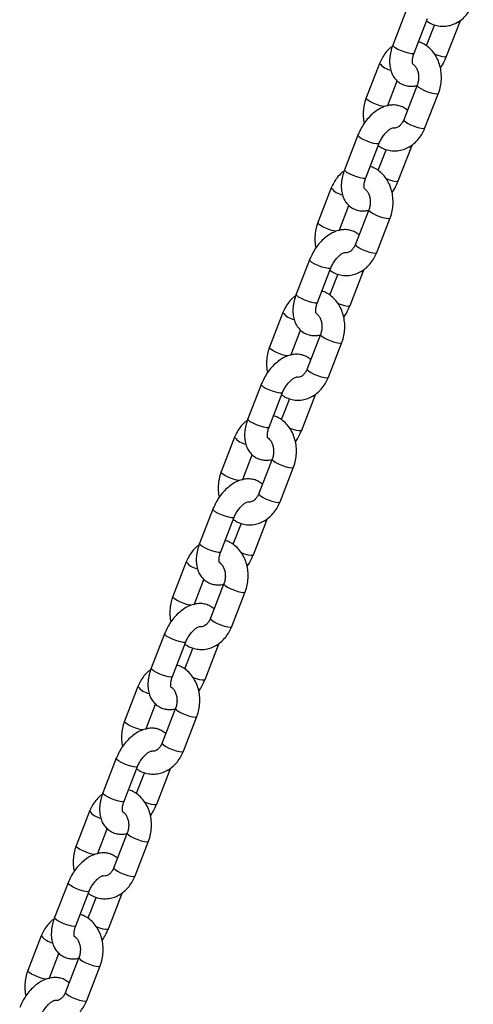
# Model space of a CAD drawing. Units: millimetres. Extents: x 0 to 2970, y 0 to 2103.
# Drawn here: x 2069 to 2081, y 1652 to 1678 of the extents above; entities that cross this region are included whole.
import ezdxf

# ---------------------------------------------------------------- set-up
doc = ezdxf.new("R2010")
doc.units = ezdxf.units.MM
doc.header["$LTSCALE"] = 50

msp = doc.modelspace()

# ---------------------------------------------------------------- linework, layer by layer
at = {"color": 7, "linetype": 'Continuous', "lineweight": 25}
for p, q in [((2079.475, 1678.462), (2079.122, 1677.551)), ((2079.681, 1677.334), (2080.035, 1678.245)), ((2080.538, 1677.257), (2080.892, 1678.168)), ((2080.892, 1678.168), (2080.905, 1678.205)), ((2080.216, 1678.084), (2080.001, 1677.532)), ((2078.773, 1677.069), (2078.419, 1676.158)), ((2078.978, 1675.941), (2079.237, 1676.607)), ((2079.762, 1676.498), (2079.409, 1675.586)), ((2079.968, 1675.369), (2080.322, 1676.281)), ((2078.202, 1675.181), (2077.849, 1674.27)), ((2078.408, 1674.053), (2078.762, 1674.964)), ((2078.943, 1674.804), (2078.729, 1674.251)), ((2079.266, 1673.976), (2079.619, 1674.888)), ((2079.619, 1674.888), (2079.632, 1674.924)), ((2077.5, 1673.789), (2077.146, 1672.877)), ((2077.706, 1672.66), (2077.964, 1673.327)), ((2078.49, 1673.217), (2078.136, 1672.306)), ((2078.696, 1672.089), (2079.049, 1673)), ((2076.93, 1671.901), (2076.576, 1670.99)), ((2077.135, 1670.773), (2077.489, 1671.684)), ((2077.67, 1671.523), (2077.456, 1670.971)), ((2077.993, 1670.696), (2078.346, 1671.607)), ((2078.346, 1671.607), (2078.359, 1671.644)), ((2076.227, 1670.508), (2075.873, 1669.597)), ((2076.433, 1669.38), (2076.691, 1670.046)), ((2077.217, 1669.937), (2076.863, 1669.025)), ((2077.423, 1668.808), (2077.776, 1669.72)), ((2075.657, 1668.62), (2075.303, 1667.709)), ((2075.863, 1667.492), (2076.216, 1668.403)), ((2076.72, 1667.415), (2077.074, 1668.327)), ((2077.074, 1668.327), (2077.086, 1668.363)), ((2076.397, 1668.243), (2076.183, 1667.69)), ((2074.954, 1667.228), (2074.601, 1666.316)), ((2075.16, 1666.099), (2075.419, 1666.766)), ((2075.944, 1666.656), (2075.591, 1665.745)), ((2076.15, 1665.528), (2076.503, 1666.439)), ((2074.384, 1665.34), (2074.031, 1664.429)), ((2074.59, 1664.212), (2074.943, 1665.123)), ((2075.125, 1664.962), (2074.91, 1664.41)), ((2075.447, 1664.135), (2075.801, 1665.046)), ((2075.801, 1665.046), (2075.814, 1665.083)), ((2073.681, 1663.947), (2073.328, 1663.036)), ((2073.887, 1662.819), (2074.146, 1663.485)), ((2074.671, 1663.376), (2074.318, 1662.464)), ((2074.877, 1662.247), (2075.231, 1663.159)), ((2073.111, 1662.059), (2072.758, 1661.148)), ((2073.317, 1660.931), (2073.671, 1661.842)), ((2073.852, 1661.682), (2073.638, 1661.129)), ((2074.174, 1660.855), (2074.528, 1661.766)), ((2074.528, 1661.766), (2074.541, 1661.802)), ((2072.409, 1660.667), (2072.055, 1659.755)), ((2072.614, 1659.538), (2072.873, 1660.205)), ((2073.399, 1660.095), (2073.045, 1659.184)), ((2073.604, 1658.967), (2073.958, 1659.878)), ((2071.838, 1658.779), (2071.485, 1657.868)), ((2072.044, 1657.651), (2072.398, 1658.562)), ((2072.902, 1657.574), (2073.255, 1658.485)), ((2073.255, 1658.485), (2073.268, 1658.522)), ((2072.579, 1658.401), (2072.365, 1657.849)), ((2071.136, 1657.386), (2070.782, 1656.475)), ((2071.342, 1656.258), (2071.6, 1656.924)), ((2072.126, 1656.815), (2071.772, 1655.903)), ((2072.332, 1655.686), (2072.685, 1656.598)), ((2070.566, 1655.498), (2070.212, 1654.587)), ((2070.772, 1654.37), (2071.125, 1655.281)), ((2071.306, 1655.121), (2071.092, 1654.568)), ((2071.629, 1654.294), (2071.982, 1655.205)), ((2071.982, 1655.205), (2071.995, 1655.241)), ((2069.863, 1654.106), (2069.509, 1653.194)), ((2070.069, 1652.977), (2070.327, 1653.644)), ((2070.853, 1653.534), (2070.499, 1652.623)), ((2071.059, 1652.406), (2071.412, 1653.317))]:
    msp.add_line(p, q, dxfattribs=at)
at = {"color": 8, "linetype": 'Continuous', "lineweight": 25, "flags": 128}
for points in [[(2080.833, 1678.154), (2080.874, 1678.156), (2080.892, 1678.168)], [(2079.681, 1677.334), (2079.664, 1677.321), (2079.614, 1677.32), (2079.538, 1677.333), (2079.446, 1677.359), (2079.348, 1677.395), (2079.257, 1677.437), (2079.184, 1677.48), (2079.136, 1677.518), (2079.121, 1677.547), (2079.122, 1677.551)], [(2080.213, 1677.315), (2080.303, 1677.282), (2080.395, 1677.256), (2080.471, 1677.243), (2080.521, 1677.245), (2080.538, 1677.257)], [(2079.762, 1676.497), (2079.765, 1676.48), (2079.797, 1676.446), (2079.858, 1676.405), (2079.942, 1676.363), (2080.038, 1676.323), (2080.134, 1676.291), (2080.219, 1676.271), (2080.283, 1676.266), (2080.318, 1676.275), (2080.322, 1676.281)], [(2078.897, 1675.928), (2078.876, 1675.932), (2078.791, 1675.951), (2078.694, 1675.983), (2078.599, 1676.023), (2078.515, 1676.066), (2078.453, 1676.107), (2078.422, 1676.141), (2078.419, 1676.158)], [(2079.409, 1675.586), (2079.412, 1675.569), (2079.443, 1675.535), (2079.505, 1675.494), (2079.589, 1675.451), (2079.684, 1675.412), (2079.78, 1675.38), (2079.866, 1675.36), (2079.929, 1675.354), (2079.964, 1675.364), (2079.968, 1675.369)], [(2078.762, 1674.964), (2078.744, 1674.952), (2078.694, 1674.95), (2078.619, 1674.963), (2078.527, 1674.99), (2078.429, 1675.026), (2078.338, 1675.068), (2078.264, 1675.11), (2078.217, 1675.148), (2078.202, 1675.177), (2078.202, 1675.181)], [(2079.56, 1674.873), (2079.602, 1674.876), (2079.619, 1674.888)], [(2078.408, 1674.053), (2078.391, 1674.041), (2078.341, 1674.039), (2078.265, 1674.052), (2078.173, 1674.078), (2078.076, 1674.115), (2077.984, 1674.157), (2077.911, 1674.199), (2077.863, 1674.237), (2077.848, 1674.266), (2077.849, 1674.27)], [(2078.94, 1674.035), (2079.03, 1674.002), (2079.122, 1673.976), (2079.198, 1673.963), (2079.248, 1673.964), (2079.266, 1673.976)], [(2078.49, 1673.217), (2078.492, 1673.2), (2078.524, 1673.166), (2078.586, 1673.125), (2078.669, 1673.082), (2078.765, 1673.042), (2078.861, 1673.011), (2078.946, 1672.991), (2079.01, 1672.985), (2079.045, 1672.994), (2079.049, 1673)], [(2077.624, 1672.648), (2077.603, 1672.651), (2077.518, 1672.671), (2077.421, 1672.703), (2077.326, 1672.742), (2077.242, 1672.785), (2077.181, 1672.826), (2077.149, 1672.86), (2077.146, 1672.877)], [(2078.136, 1672.306), (2078.139, 1672.289), (2078.171, 1672.255), (2078.232, 1672.214), (2078.316, 1672.171), (2078.411, 1672.131), (2078.508, 1672.099), (2078.593, 1672.08), (2078.657, 1672.074), (2078.691, 1672.083), (2078.696, 1672.089)], [(2077.489, 1671.684), (2077.472, 1671.672), (2077.421, 1671.67), (2077.346, 1671.683), (2077.254, 1671.709), (2077.156, 1671.745), (2077.065, 1671.787), (2076.992, 1671.83), (2076.944, 1671.868), (2076.929, 1671.897), (2076.93, 1671.901)], [(2078.287, 1671.593), (2078.329, 1671.595), (2078.346, 1671.607)], [(2077.135, 1670.773), (2077.118, 1670.76), (2077.068, 1670.759), (2076.992, 1670.772), (2076.9, 1670.798), (2076.803, 1670.834), (2076.712, 1670.876), (2076.638, 1670.919), (2076.591, 1670.957), (2076.575, 1670.986), (2076.576, 1670.99)], [(2077.667, 1670.754), (2077.758, 1670.721), (2077.85, 1670.695), (2077.925, 1670.682), (2077.975, 1670.684), (2077.993, 1670.696)], [(2077.217, 1669.936), (2077.219, 1669.919), (2077.251, 1669.885), (2077.313, 1669.845), (2077.397, 1669.802), (2077.492, 1669.762), (2077.588, 1669.73), (2077.674, 1669.71), (2077.737, 1669.705), (2077.772, 1669.714), (2077.776, 1669.72)], [(2076.351, 1669.367), (2076.33, 1669.371), (2076.245, 1669.39), (2076.149, 1669.422), (2076.053, 1669.462), (2075.969, 1669.505), (2075.908, 1669.546), (2075.876, 1669.58), (2075.873, 1669.597)], [(2076.863, 1669.025), (2076.866, 1669.008), (2076.898, 1668.974), (2076.959, 1668.933), (2077.043, 1668.89), (2077.139, 1668.851), (2077.235, 1668.819), (2077.32, 1668.799), (2077.384, 1668.793), (2077.419, 1668.803), (2077.423, 1668.808)], [(2076.216, 1668.403), (2076.199, 1668.391), (2076.149, 1668.389), (2076.073, 1668.402), (2075.981, 1668.429), (2075.884, 1668.465), (2075.792, 1668.507), (2075.719, 1668.549), (2075.671, 1668.587), (2075.656, 1668.616), (2075.657, 1668.62)], [(2077.015, 1668.312), (2077.056, 1668.315), (2077.074, 1668.327)], [(2075.863, 1667.492), (2075.845, 1667.48), (2075.795, 1667.478), (2075.72, 1667.491), (2075.627, 1667.517), (2075.53, 1667.554), (2075.439, 1667.596), (2075.365, 1667.638), (2075.318, 1667.676), (2075.302, 1667.705), (2075.303, 1667.709)], [(2076.395, 1667.474), (2076.485, 1667.441), (2076.577, 1667.415), (2076.652, 1667.402), (2076.702, 1667.403), (2076.72, 1667.415)], [(2075.944, 1666.656), (2075.947, 1666.639), (2075.979, 1666.605), (2076.04, 1666.564), (2076.124, 1666.521), (2076.219, 1666.481), (2076.316, 1666.45), (2076.401, 1666.43), (2076.465, 1666.424), (2076.499, 1666.433), (2076.503, 1666.439)], [(2075.078, 1666.087), (2075.057, 1666.09), (2074.972, 1666.11), (2074.876, 1666.142), (2074.78, 1666.181), (2074.697, 1666.224), (2074.635, 1666.265), (2074.603, 1666.299), (2074.601, 1666.316)], [(2075.591, 1665.745), (2075.593, 1665.728), (2075.625, 1665.694), (2075.687, 1665.653), (2075.77, 1665.61), (2075.866, 1665.57), (2075.962, 1665.539), (2076.047, 1665.519), (2076.111, 1665.513), (2076.146, 1665.522), (2076.15, 1665.528)], [(2074.943, 1665.123), (2074.926, 1665.111), (2074.876, 1665.109), (2074.8, 1665.122), (2074.708, 1665.148), (2074.611, 1665.184), (2074.52, 1665.226), (2074.446, 1665.269), (2074.399, 1665.307), (2074.383, 1665.336), (2074.384, 1665.34)], [(2075.742, 1665.032), (2075.783, 1665.034), (2075.801, 1665.046)], [(2074.59, 1664.212), (2074.572, 1664.199), (2074.522, 1664.198), (2074.447, 1664.211), (2074.355, 1664.237), (2074.257, 1664.273), (2074.166, 1664.315), (2074.092, 1664.358), (2074.045, 1664.396), (2074.03, 1664.425), (2074.031, 1664.429)], [(2075.122, 1664.193), (2075.212, 1664.16), (2075.304, 1664.134), (2075.38, 1664.121), (2075.43, 1664.123), (2075.447, 1664.135)], [(2074.671, 1663.375), (2074.674, 1663.358), (2074.706, 1663.324), (2074.767, 1663.284), (2074.851, 1663.241), (2074.947, 1663.201), (2075.043, 1663.169), (2075.128, 1663.149), (2075.192, 1663.144), (2075.227, 1663.153), (2075.231, 1663.159)], [(2073.805, 1662.806), (2073.785, 1662.81), (2073.699, 1662.83), (2073.603, 1662.861), (2073.507, 1662.901), (2073.424, 1662.944), (2073.362, 1662.985), (2073.33, 1663.019), (2073.328, 1663.036)], [(2074.318, 1662.464), (2074.32, 1662.447), (2074.352, 1662.413), (2074.414, 1662.372), (2074.497, 1662.329), (2074.593, 1662.29), (2074.689, 1662.258), (2074.774, 1662.238), (2074.838, 1662.232), (2074.873, 1662.242), (2074.877, 1662.247)], [(2073.671, 1661.842), (2073.653, 1661.83), (2073.603, 1661.828), (2073.527, 1661.841), (2073.435, 1661.868), (2073.338, 1661.904), (2073.247, 1661.946), (2073.173, 1661.988), (2073.126, 1662.026), (2073.11, 1662.055), (2073.111, 1662.059)], [(2074.469, 1661.751), (2074.51, 1661.754), (2074.528, 1661.766)], [(2073.317, 1660.931), (2073.3, 1660.919), (2073.25, 1660.917), (2073.174, 1660.93), (2073.082, 1660.956), (2072.984, 1660.993), (2072.893, 1661.035), (2072.82, 1661.077), (2072.772, 1661.115), (2072.757, 1661.144), (2072.758, 1661.148)], [(2073.849, 1660.913), (2073.939, 1660.88), (2074.031, 1660.854), (2074.107, 1660.841), (2074.157, 1660.842), (2074.174, 1660.855)], [(2073.398, 1660.095), (2073.401, 1660.078), (2073.433, 1660.044), (2073.494, 1660.003), (2073.578, 1659.96), (2073.674, 1659.92), (2073.77, 1659.889), (2073.855, 1659.869), (2073.919, 1659.863), (2073.954, 1659.872), (2073.958, 1659.878)], [(2072.533, 1659.526), (2072.512, 1659.529), (2072.427, 1659.549), (2072.33, 1659.581), (2072.235, 1659.62), (2072.151, 1659.663), (2072.09, 1659.704), (2072.058, 1659.738), (2072.055, 1659.755)], [(2073.045, 1659.184), (2073.048, 1659.167), (2073.079, 1659.133), (2073.141, 1659.092), (2073.225, 1659.049), (2073.32, 1659.009), (2073.417, 1658.978), (2073.502, 1658.958), (2073.565, 1658.952), (2073.6, 1658.961), (2073.604, 1658.967)], [(2072.398, 1658.562), (2072.38, 1658.55), (2072.33, 1658.548), (2072.255, 1658.561), (2072.163, 1658.587), (2072.065, 1658.623), (2071.974, 1658.665), (2071.9, 1658.708), (2071.853, 1658.746), (2071.838, 1658.775), (2071.838, 1658.779)], [(2073.196, 1658.471), (2073.238, 1658.473), (2073.255, 1658.485)], [(2072.044, 1657.651), (2072.027, 1657.639), (2071.977, 1657.637), (2071.901, 1657.65), (2071.809, 1657.676), (2071.712, 1657.712), (2071.621, 1657.754), (2071.547, 1657.797), (2071.499, 1657.835), (2071.484, 1657.864), (2071.485, 1657.868)], [(2072.576, 1657.633), (2072.666, 1657.599), (2072.758, 1657.573), (2072.834, 1657.56), (2072.884, 1657.562), (2072.902, 1657.574)], [(2072.126, 1656.814), (2072.128, 1656.797), (2072.16, 1656.763), (2072.222, 1656.723), (2072.305, 1656.68), (2072.401, 1656.64), (2072.497, 1656.608), (2072.582, 1656.588), (2072.646, 1656.583), (2072.681, 1656.592), (2072.685, 1656.598)], [(2071.26, 1656.245), (2071.239, 1656.249), (2071.154, 1656.269), (2071.058, 1656.3), (2070.962, 1656.34), (2070.878, 1656.383), (2070.817, 1656.424), (2070.785, 1656.458), (2070.782, 1656.475)], [(2071.772, 1655.903), (2071.775, 1655.886), (2071.807, 1655.852), (2071.868, 1655.811), (2071.952, 1655.768), (2072.047, 1655.729), (2072.144, 1655.697), (2072.229, 1655.677), (2072.293, 1655.671), (2072.327, 1655.681), (2072.332, 1655.686)], [(2071.125, 1655.281), (2071.108, 1655.269), (2071.058, 1655.267), (2070.982, 1655.281), (2070.89, 1655.307), (2070.792, 1655.343), (2070.701, 1655.385), (2070.628, 1655.427), (2070.58, 1655.465), (2070.565, 1655.494), (2070.566, 1655.498)], [(2071.923, 1655.19), (2071.965, 1655.193), (2071.982, 1655.205)], [(2070.772, 1654.37), (2070.754, 1654.358), (2070.704, 1654.356), (2070.628, 1654.369), (2070.536, 1654.395), (2070.439, 1654.432), (2070.348, 1654.474), (2070.274, 1654.516), (2070.227, 1654.554), (2070.211, 1654.583), (2070.212, 1654.587)], [(2071.303, 1654.352), (2071.394, 1654.319), (2071.486, 1654.293), (2071.561, 1654.28), (2071.611, 1654.281), (2071.629, 1654.294)], [(2070.853, 1653.534), (2070.856, 1653.517), (2070.887, 1653.483), (2070.949, 1653.442), (2071.033, 1653.399), (2071.128, 1653.36), (2071.224, 1653.328), (2071.31, 1653.308), (2071.373, 1653.302), (2071.408, 1653.311), (2071.412, 1653.317)], [(2069.987, 1652.965), (2069.966, 1652.968), (2069.881, 1652.988), (2069.785, 1653.02), (2069.689, 1653.059), (2069.605, 1653.102), (2069.544, 1653.143), (2069.512, 1653.177), (2069.509, 1653.194)], [(2070.499, 1652.623), (2070.502, 1652.606), (2070.534, 1652.572), (2070.595, 1652.531), (2070.679, 1652.488), (2070.775, 1652.448), (2070.871, 1652.417), (2070.956, 1652.397), (2071.02, 1652.391), (2071.055, 1652.4), (2071.059, 1652.406)]]:
    msp.add_lwpolyline(points, dxfattribs=at)
at = {"color": 8, "linetype": 'Continuous', "lineweight": 25}
for centre in [(2079.168, 1677.38), (2077.896, 1674.1), (2076.623, 1670.819), (2075.35, 1667.539), (2074.077, 1664.258), (2072.804, 1660.978), (2071.532, 1657.697), (2070.259, 1654.417)]:
    msp.add_arc(centre, 0.503, 218.1599, 258.7623, dxfattribs=at)
at = {"color": 7, "linetype": 'Continuous', "lineweight": 25}
for points, knots in [([(2080.012, 1678.187), (2080.042, 1678.166), (2080.116, 1678.114), (2080.25, 1678.066), (2080.403, 1678.041), (2080.557, 1678.049), (2080.705, 1678.087), (2080.845, 1678.155), (2080.973, 1678.249), (2081.086, 1678.369), (2081.177, 1678.503), (2081.221, 1678.603), (2081.241, 1678.65)], [0, 0, 0, 0, 0.072828, 0.178866, 0.282789, 0.385302, 0.487206, 0.589472, 0.692968, 0.798144, 0.904986, 1, 1, 1, 1]), ([(2080.322, 1676.281), (2080.333, 1676.313), (2080.365, 1676.401), (2080.395, 1676.554), (2080.405, 1676.734), (2080.387, 1676.913), (2080.341, 1677.086), (2080.268, 1677.247), (2080.17, 1677.389), (2080.05, 1677.506), (2079.925, 1677.591), (2079.836, 1677.622), (2079.798, 1677.635)], [0, 0, 0, 0, 0.062324, 0.169098, 0.276285, 0.383948, 0.492065, 0.600468, 0.708705, 0.816031, 0.921634, 1, 1, 1, 1]), ([(2079.109, 1677.514), (2079.087, 1677.499), (2079.021, 1677.453), (2078.928, 1677.349), (2078.836, 1677.216), (2078.793, 1677.116), (2078.773, 1677.069)], [0, 0, 0, 0, 0.147053, 0.439238, 0.736047, 1, 1, 1, 1]), ([(2079.122, 1677.551), (2079.111, 1677.521), (2079.079, 1677.435), (2079.046, 1677.29), (2079.03, 1677.121), (2079.044, 1676.963), (2079.083, 1676.824), (2079.144, 1676.707), (2079.228, 1676.607), (2079.335, 1676.529), (2079.457, 1676.479), (2079.585, 1676.462), (2079.69, 1676.465), (2079.75, 1676.483), (2079.768, 1676.488)], [0, 0, 0, 0, 0.054558, 0.155513, 0.258487, 0.363674, 0.453746, 0.53916, 0.621378, 0.710407, 0.795627, 0.879083, 0.963458, 1, 1, 1, 1]), ([(2079.646, 1677.045), (2079.646, 1677.045), (2079.646, 1677.045), (2079.636, 1677.077), (2079.634, 1677.14), (2079.645, 1677.222), (2079.665, 1677.29), (2079.679, 1677.328), (2079.681, 1677.334)], [0, 0, 0, 0, 0.14182, 0.351623, 0.552178, 0.757135, 0.963467, 1, 1, 1, 1]), ([(2080.372, 1676.949), (2080.397, 1676.985), (2080.453, 1677.068), (2080.505, 1677.174), (2080.532, 1677.241), (2080.538, 1677.257)], [0, 0, 0, 0, 0.375515, 0.85422, 1, 1, 1, 1]), ([(2079.648, 1677.049), (2079.652, 1677.047), (2079.671, 1677.038), (2079.71, 1676.999), (2079.757, 1676.927), (2079.79, 1676.831), (2079.804, 1676.724), (2079.797, 1676.615), (2079.778, 1676.54), (2079.765, 1676.503), (2079.762, 1676.498)], [0, 0, 0, 0, 0.04733, 0.200596, 0.363477, 0.519484, 0.673839, 0.827713, 0.973336, 1, 1, 1, 1]), ([(2078.419, 1676.158), (2078.407, 1676.125), (2078.376, 1676.037), (2078.345, 1675.885), (2078.337, 1675.705), (2078.346, 1675.571), (2078.365, 1675.502), (2078.369, 1675.49)], [0, 0, 0, 0, 0.153135, 0.415484, 0.678848, 0.943381, 1, 1, 1, 1]), ([(2079.504, 1675.831), (2079.471, 1675.858), (2079.404, 1675.912), (2079.283, 1675.959), (2079.156, 1675.978), (2079.025, 1675.969), (2078.893, 1675.933), (2078.76, 1675.87), (2078.628, 1675.78), (2078.504, 1675.665), (2078.391, 1675.53), (2078.295, 1675.383), (2078.236, 1675.264), (2078.209, 1675.197), (2078.202, 1675.181)], [0, 0, 0, 0, 0.080234, 0.162559, 0.243179, 0.324687, 0.409587, 0.499325, 0.593405, 0.689588, 0.785676, 0.881448, 0.972325, 1, 1, 1, 1]), ([(2079.409, 1675.586), (2079.403, 1675.572), (2079.383, 1675.526), (2079.341, 1675.461), (2079.283, 1675.404), (2079.227, 1675.373), (2079.177, 1675.361), (2079.145, 1675.368), (2079.129, 1675.371)], [0, 0, 0, 0, 0.080168, 0.250199, 0.420971, 0.595966, 0.783726, 1, 1, 1, 1]), ([(2078.739, 1674.906), (2078.769, 1674.885), (2078.843, 1674.834), (2078.977, 1674.786), (2079.13, 1674.76), (2079.284, 1674.768), (2079.432, 1674.807), (2079.572, 1674.874), (2079.701, 1674.969), (2079.813, 1675.088), (2079.905, 1675.223), (2079.948, 1675.322), (2079.968, 1675.369)], [0, 0, 0, 0, 0.072828, 0.178866, 0.282789, 0.385302, 0.487206, 0.589472, 0.692968, 0.798144, 0.904986, 1, 1, 1, 1]), ([(2078.762, 1674.964), (2078.769, 1674.982), (2078.79, 1675.034), (2078.838, 1675.12), (2078.905, 1675.212), (2078.977, 1675.288), (2079.046, 1675.34), (2079.101, 1675.368), (2079.131, 1675.374), (2079.129, 1675.374), (2079.129, 1675.374)], [0, 0, 0, 0, 0.073502, 0.21904, 0.365199, 0.509407, 0.649696, 0.785615, 0.920004, 1, 1, 1, 1]), ([(2077.849, 1674.27), (2077.838, 1674.24), (2077.807, 1674.154), (2077.773, 1674.01), (2077.757, 1673.84), (2077.771, 1673.683), (2077.81, 1673.543), (2077.871, 1673.427), (2077.956, 1673.326), (2078.062, 1673.248), (2078.185, 1673.199), (2078.312, 1673.181), (2078.417, 1673.185), (2078.477, 1673.202), (2078.495, 1673.208)], [0, 0, 0, 0, 0.054558, 0.155513, 0.258487, 0.363674, 0.453746, 0.53916, 0.621378, 0.710407, 0.795627, 0.879083, 0.963458, 1, 1, 1, 1]), ([(2079.049, 1673), (2079.061, 1673.033), (2079.092, 1673.121), (2079.122, 1673.273), (2079.132, 1673.453), (2079.114, 1673.633), (2079.068, 1673.806), (2078.995, 1673.966), (2078.897, 1674.109), (2078.777, 1674.226), (2078.652, 1674.311), (2078.563, 1674.341), (2078.525, 1674.354)], [0, 0, 0, 0, 0.062324, 0.169098, 0.276285, 0.383948, 0.492065, 0.600468, 0.708705, 0.816031, 0.921634, 1, 1, 1, 1]), ([(2077.836, 1674.234), (2077.814, 1674.218), (2077.748, 1674.172), (2077.656, 1674.069), (2077.563, 1673.935), (2077.52, 1673.836), (2077.5, 1673.789)], [0, 0, 0, 0, 0.147053, 0.439238, 0.736047, 1, 1, 1, 1]), ([(2078.373, 1673.764), (2078.373, 1673.764), (2078.373, 1673.764), (2078.363, 1673.797), (2078.361, 1673.859), (2078.372, 1673.942), (2078.392, 1674.01), (2078.406, 1674.047), (2078.408, 1674.053)], [0, 0, 0, 0, 0.14182, 0.351623, 0.552178, 0.757135, 0.963467, 1, 1, 1, 1]), ([(2078.375, 1673.769), (2078.38, 1673.766), (2078.399, 1673.757), (2078.438, 1673.719), (2078.484, 1673.647), (2078.517, 1673.551), (2078.531, 1673.443), (2078.524, 1673.334), (2078.505, 1673.259), (2078.492, 1673.223), (2078.49, 1673.217)], [0, 0, 0, 0, 0.04733, 0.200596, 0.363477, 0.519484, 0.673839, 0.827713, 0.973336, 1, 1, 1, 1]), ([(2079.099, 1673.668), (2079.124, 1673.705), (2079.181, 1673.787), (2079.232, 1673.894), (2079.259, 1673.961), (2079.266, 1673.976)], [0, 0, 0, 0, 0.375515, 0.85422, 1, 1, 1, 1]), ([(2077.146, 1672.877), (2077.135, 1672.845), (2077.103, 1672.757), (2077.072, 1672.604), (2077.065, 1672.424), (2077.073, 1672.29), (2077.092, 1672.221), (2077.096, 1672.209)], [0, 0, 0, 0, 0.153135, 0.415484, 0.678848, 0.943381, 1, 1, 1, 1]), ([(2078.231, 1672.551), (2078.198, 1672.577), (2078.132, 1672.632), (2078.01, 1672.678), (2077.883, 1672.697), (2077.752, 1672.688), (2077.62, 1672.652), (2077.487, 1672.589), (2077.355, 1672.499), (2077.231, 1672.385), (2077.118, 1672.25), (2077.023, 1672.103), (2076.963, 1671.984), (2076.936, 1671.917), (2076.93, 1671.901)], [0, 0, 0, 0, 0.080234, 0.162559, 0.243179, 0.324687, 0.409587, 0.499325, 0.593405, 0.689588, 0.785676, 0.881448, 0.972325, 1, 1, 1, 1]), ([(2078.136, 1672.306), (2078.13, 1672.291), (2078.111, 1672.245), (2078.068, 1672.18), (2078.011, 1672.124), (2077.954, 1672.092), (2077.903, 1672.083), (2077.873, 1672.081), (2077.853, 1672.092), (2077.853, 1672.092)], [0, 0, 0, 0, 0.07921, 0.24721, 0.415942, 0.588845, 0.774362, 0.990613, 1, 1, 1, 1]), ([(2077.467, 1671.626), (2077.497, 1671.605), (2077.57, 1671.553), (2077.704, 1671.505), (2077.857, 1671.48), (2078.011, 1671.488), (2078.16, 1671.526), (2078.3, 1671.594), (2078.428, 1671.688), (2078.54, 1671.808), (2078.632, 1671.942), (2078.675, 1672.042), (2078.696, 1672.089)], [0, 0, 0, 0, 0.072828, 0.178866, 0.282789, 0.385302, 0.487206, 0.589472, 0.692968, 0.798144, 0.904986, 1, 1, 1, 1]), ([(2077.489, 1671.684), (2077.496, 1671.701), (2077.518, 1671.753), (2077.565, 1671.839), (2077.632, 1671.932), (2077.704, 1672.007), (2077.773, 1672.06), (2077.828, 1672.087), (2077.858, 1672.093), (2077.857, 1672.093), (2077.856, 1672.093)], [0, 0, 0, 0, 0.073502, 0.21904, 0.365199, 0.509407, 0.649696, 0.785615, 0.920004, 1, 1, 1, 1]), ([(2076.563, 1670.953), (2076.541, 1670.938), (2076.475, 1670.892), (2076.383, 1670.788), (2076.29, 1670.655), (2076.247, 1670.555), (2076.227, 1670.508)], [0, 0, 0, 0, 0.147053, 0.439238, 0.736047, 1, 1, 1, 1]), ([(2076.576, 1670.99), (2076.565, 1670.96), (2076.534, 1670.874), (2076.5, 1670.729), (2076.485, 1670.56), (2076.498, 1670.402), (2076.538, 1670.263), (2076.599, 1670.146), (2076.683, 1670.046), (2076.789, 1669.968), (2076.912, 1669.918), (2077.04, 1669.901), (2077.141, 1669.904), (2077.197, 1669.92), (2077.212, 1669.924)], [0, 0, 0, 0, 0.054935, 0.156589, 0.260276, 0.366192, 0.456886, 0.542892, 0.625679, 0.715324, 0.801134, 0.885167, 0.970126, 1, 1, 1, 1]), ([(2077.776, 1669.72), (2077.788, 1669.752), (2077.819, 1669.84), (2077.85, 1669.993), (2077.859, 1670.173), (2077.841, 1670.353), (2077.795, 1670.525), (2077.722, 1670.686), (2077.624, 1670.828), (2077.504, 1670.945), (2077.379, 1671.03), (2077.29, 1671.061), (2077.252, 1671.074)], [0, 0, 0, 0, 0.062324, 0.169098, 0.276285, 0.383948, 0.492065, 0.600468, 0.708705, 0.816031, 0.921634, 1, 1, 1, 1]), ([(2077.1, 1670.484), (2077.1, 1670.484), (2077.1, 1670.484), (2077.09, 1670.516), (2077.088, 1670.579), (2077.099, 1670.661), (2077.119, 1670.73), (2077.133, 1670.767), (2077.135, 1670.773)], [0, 0, 0, 0, 0.14182, 0.351623, 0.552178, 0.757135, 0.963467, 1, 1, 1, 1]), ([(2077.827, 1670.388), (2077.851, 1670.424), (2077.908, 1670.507), (2077.959, 1670.613), (2077.986, 1670.68), (2077.993, 1670.696)], [0, 0, 0, 0, 0.3755151, 0.8542203, 1, 1, 1, 1]), ([(2077.098, 1670.49), (2077.104, 1670.487), (2077.124, 1670.478), (2077.165, 1670.438), (2077.211, 1670.366), (2077.244, 1670.27), (2077.258, 1670.163), (2077.251, 1670.054), (2077.233, 1669.979), (2077.219, 1669.942), (2077.217, 1669.937)], [0, 0, 0, 0, 0.060108, 0.211318, 0.372014, 0.525929, 0.678214, 0.830024, 0.973694, 1, 1, 1, 1]), ([(2076.958, 1669.27), (2076.925, 1669.297), (2076.859, 1669.351), (2076.738, 1669.398), (2076.61, 1669.417), (2076.479, 1669.408), (2076.347, 1669.372), (2076.214, 1669.309), (2076.083, 1669.219), (2075.958, 1669.104), (2075.845, 1668.969), (2075.75, 1668.822), (2075.69, 1668.703), (2075.663, 1668.636), (2075.657, 1668.62)], [0, 0, 0, 0, 0.080234, 0.162559, 0.243179, 0.324687, 0.409587, 0.499325, 0.593405, 0.689588, 0.785676, 0.881448, 0.972325, 1, 1, 1, 1]), ([(2075.873, 1669.597), (2075.862, 1669.564), (2075.83, 1669.476), (2075.8, 1669.324), (2075.792, 1669.144), (2075.8, 1669.01), (2075.82, 1668.941), (2075.823, 1668.929)], [0, 0, 0, 0, 0.153135, 0.415484, 0.678848, 0.943381, 1, 1, 1, 1]), ([(2076.863, 1669.025), (2076.857, 1669.011), (2076.838, 1668.965), (2076.795, 1668.9), (2076.738, 1668.843), (2076.681, 1668.812), (2076.631, 1668.8), (2076.6, 1668.807), (2076.583, 1668.81)], [0, 0, 0, 0, 0.080168, 0.250199, 0.420971, 0.595966, 0.783726, 1, 1, 1, 1]), ([(2076.194, 1668.345), (2076.224, 1668.324), (2076.297, 1668.273), (2076.431, 1668.225), (2076.584, 1668.199), (2076.738, 1668.207), (2076.887, 1668.246), (2077.027, 1668.313), (2077.155, 1668.408), (2077.267, 1668.527), (2077.359, 1668.662), (2077.402, 1668.761), (2077.423, 1668.808)], [0, 0, 0, 0, 0.072828, 0.178866, 0.282789, 0.385302, 0.487206, 0.589472, 0.692968, 0.798144, 0.904986, 1, 1, 1, 1]), ([(2076.216, 1668.403), (2076.223, 1668.421), (2076.245, 1668.473), (2076.292, 1668.559), (2076.359, 1668.651), (2076.432, 1668.727), (2076.501, 1668.779), (2076.555, 1668.807), (2076.585, 1668.813), (2076.584, 1668.813), (2076.583, 1668.813)], [0, 0, 0, 0, 0.073502, 0.21904, 0.365199, 0.509407, 0.649696, 0.785615, 0.920004, 1, 1, 1, 1]), ([(2076.503, 1666.439), (2076.515, 1666.472), (2076.547, 1666.56), (2076.577, 1666.712), (2076.587, 1666.892), (2076.568, 1667.072), (2076.522, 1667.245), (2076.449, 1667.405), (2076.352, 1667.548), (2076.232, 1667.665), (2076.106, 1667.75), (2076.017, 1667.78), (2075.979, 1667.793)], [0, 0, 0, 0, 0.062324, 0.169098, 0.276285, 0.383948, 0.492065, 0.600468, 0.708705, 0.816031, 0.921634, 1, 1, 1, 1]), ([(2075.291, 1667.673), (2075.268, 1667.657), (2075.202, 1667.611), (2075.11, 1667.508), (2075.018, 1667.374), (2074.974, 1667.275), (2074.954, 1667.228)], [0, 0, 0, 0, 0.147053, 0.439238, 0.736047, 1, 1, 1, 1]), ([(2075.303, 1667.709), (2075.292, 1667.679), (2075.261, 1667.593), (2075.227, 1667.449), (2075.212, 1667.279), (2075.225, 1667.122), (2075.265, 1666.982), (2075.326, 1666.866), (2075.41, 1666.765), (2075.516, 1666.687), (2075.639, 1666.638), (2075.767, 1666.62), (2075.868, 1666.623), (2075.925, 1666.64), (2075.939, 1666.644)], [0, 0, 0, 0, 0.054935, 0.156589, 0.260276, 0.366192, 0.456886, 0.542892, 0.625679, 0.715324, 0.801134, 0.885167, 0.970126, 1, 1, 1, 1]), ([(2075.828, 1667.203), (2075.827, 1667.203), (2075.827, 1667.203), (2075.817, 1667.236), (2075.815, 1667.298), (2075.827, 1667.381), (2075.846, 1667.449), (2075.861, 1667.487), (2075.863, 1667.492)], [0, 0, 0, 0, 0.14182, 0.351623, 0.552178, 0.757135, 0.963467, 1, 1, 1, 1]), ([(2076.554, 1667.107), (2076.579, 1667.144), (2076.635, 1667.226), (2076.687, 1667.333), (2076.714, 1667.4), (2076.72, 1667.415)], [0, 0, 0, 0, 0.375515, 0.85422, 1, 1, 1, 1]), ([(2075.826, 1667.21), (2075.831, 1667.207), (2075.852, 1667.198), (2075.892, 1667.158), (2075.938, 1667.086), (2075.971, 1666.99), (2075.985, 1666.882), (2075.979, 1666.773), (2075.96, 1666.698), (2075.946, 1666.662), (2075.944, 1666.656)], [0, 0, 0, 0, 0.060108, 0.211318, 0.372014, 0.525929, 0.678214, 0.830024, 0.973694, 1, 1, 1, 1]), ([(2074.601, 1666.316), (2074.589, 1666.284), (2074.558, 1666.196), (2074.527, 1666.043), (2074.519, 1665.863), (2074.527, 1665.729), (2074.547, 1665.66), (2074.55, 1665.648)], [0, 0, 0, 0, 0.153135, 0.415484, 0.678848, 0.943381, 1, 1, 1, 1]), ([(2075.685, 1665.99), (2075.653, 1666.016), (2075.586, 1666.071), (2075.465, 1666.117), (2075.337, 1666.136), (2075.207, 1666.127), (2075.074, 1666.092), (2074.941, 1666.029), (2074.81, 1665.938), (2074.685, 1665.824), (2074.572, 1665.689), (2074.477, 1665.542), (2074.417, 1665.423), (2074.39, 1665.356), (2074.384, 1665.34)], [0, 0, 0, 0, 0.080234, 0.162559, 0.243179, 0.324687, 0.409587, 0.499325, 0.593405, 0.689588, 0.785676, 0.881448, 0.972325, 1, 1, 1, 1]), ([(2075.591, 1665.745), (2075.584, 1665.73), (2075.565, 1665.684), (2075.522, 1665.619), (2075.465, 1665.563), (2075.409, 1665.531), (2075.357, 1665.522), (2075.327, 1665.52), (2075.308, 1665.531), (2075.307, 1665.531)], [0, 0, 0, 0, 0.07921, 0.24721, 0.415942, 0.588845, 0.774362, 0.990613, 1, 1, 1, 1]), ([(2074.921, 1665.065), (2074.951, 1665.044), (2075.025, 1664.992), (2075.158, 1664.944), (2075.312, 1664.919), (2075.465, 1664.927), (2075.614, 1664.965), (2075.754, 1665.033), (2075.882, 1665.127), (2075.995, 1665.247), (2076.086, 1665.381), (2076.13, 1665.481), (2076.15, 1665.528)], [0, 0, 0, 0, 0.072828, 0.178866, 0.282789, 0.385302, 0.487206, 0.589472, 0.692968, 0.798144, 0.904986, 1, 1, 1, 1]), ([(2074.943, 1665.123), (2074.951, 1665.14), (2074.972, 1665.192), (2075.019, 1665.278), (2075.087, 1665.371), (2075.159, 1665.446), (2075.228, 1665.499), (2075.282, 1665.526), (2075.312, 1665.532), (2075.311, 1665.532), (2075.311, 1665.532)], [0, 0, 0, 0, 0.073502, 0.21904, 0.365199, 0.509407, 0.649696, 0.785615, 0.920004, 1, 1, 1, 1]), ([(2074.031, 1664.429), (2074.02, 1664.399), (2073.988, 1664.313), (2073.954, 1664.168), (2073.939, 1663.999), (2073.952, 1663.841), (2073.992, 1663.702), (2074.053, 1663.585), (2074.137, 1663.485), (2074.243, 1663.407), (2074.366, 1663.357), (2074.494, 1663.34), (2074.595, 1663.343), (2074.652, 1663.359), (2074.667, 1663.363)], [0, 0, 0, 0, 0.054935, 0.156589, 0.260276, 0.366192, 0.456886, 0.542892, 0.625679, 0.715324, 0.801134, 0.885167, 0.970126, 1, 1, 1, 1]), ([(2075.231, 1663.159), (2075.242, 1663.191), (2075.274, 1663.279), (2075.304, 1663.432), (2075.314, 1663.612), (2075.295, 1663.792), (2075.25, 1663.964), (2075.177, 1664.125), (2075.079, 1664.267), (2074.959, 1664.384), (2074.833, 1664.469), (2074.745, 1664.5), (2074.707, 1664.513)], [0, 0, 0, 0, 0.0623245, 0.1690983, 0.2762851, 0.3839481, 0.4920654, 0.6004681, 0.7087053, 0.8160309, 0.9216337, 1, 1, 1, 1]), ([(2074.018, 1664.392), (2073.996, 1664.377), (2073.93, 1664.331), (2073.837, 1664.227), (2073.745, 1664.094), (2073.702, 1663.994), (2073.681, 1663.947)], [0, 0, 0, 0, 0.147053, 0.439238, 0.736047, 1, 1, 1, 1]), ([(2074.555, 1663.923), (2074.555, 1663.923), (2074.554, 1663.923), (2074.544, 1663.955), (2074.542, 1664.018), (2074.554, 1664.1), (2074.573, 1664.169), (2074.588, 1664.206), (2074.59, 1664.212)], [0, 0, 0, 0, 0.14182, 0.351623, 0.552178, 0.757135, 0.963467, 1, 1, 1, 1]), ([(2074.553, 1663.929), (2074.559, 1663.926), (2074.579, 1663.917), (2074.619, 1663.877), (2074.665, 1663.805), (2074.699, 1663.709), (2074.713, 1663.602), (2074.706, 1663.493), (2074.687, 1663.418), (2074.673, 1663.381), (2074.671, 1663.376)], [0, 0, 0, 0, 0.060108, 0.211318, 0.372014, 0.525929, 0.678214, 0.830024, 0.973694, 1, 1, 1, 1]), ([(2075.281, 1663.827), (2075.306, 1663.863), (2075.362, 1663.946), (2075.414, 1664.052), (2075.441, 1664.119), (2075.447, 1664.135)], [0, 0, 0, 0, 0.375515, 0.85422, 1, 1, 1, 1]), ([(2073.328, 1663.036), (2073.316, 1663.003), (2073.285, 1662.915), (2073.254, 1662.763), (2073.246, 1662.583), (2073.255, 1662.449), (2073.274, 1662.38), (2073.277, 1662.368)], [0, 0, 0, 0, 0.1531347, 0.4154837, 0.6788475, 0.9433812, 1, 1, 1, 1]), ([(2074.413, 1662.709), (2074.38, 1662.736), (2074.313, 1662.79), (2074.192, 1662.837), (2074.064, 1662.856), (2073.934, 1662.847), (2073.802, 1662.811), (2073.668, 1662.748), (2073.537, 1662.658), (2073.413, 1662.543), (2073.3, 1662.408), (2073.204, 1662.261), (2073.145, 1662.142), (2073.118, 1662.075), (2073.111, 1662.059)], [0, 0, 0, 0, 0.080234, 0.162559, 0.243179, 0.324687, 0.409587, 0.499325, 0.593405, 0.689588, 0.785676, 0.881448, 0.972325, 1, 1, 1, 1]), ([(2074.318, 1662.464), (2074.312, 1662.45), (2074.292, 1662.404), (2074.25, 1662.339), (2074.192, 1662.283), (2074.136, 1662.251), (2074.085, 1662.241), (2074.055, 1662.24), (2074.035, 1662.25), (2074.034, 1662.251)], [0, 0, 0, 0, 0.07921, 0.24721, 0.415942, 0.588845, 0.774362, 0.990613, 1, 1, 1, 1]), ([(2073.648, 1661.785), (2073.678, 1661.763), (2073.752, 1661.712), (2073.886, 1661.664), (2074.039, 1661.638), (2074.193, 1661.646), (2074.341, 1661.685), (2074.481, 1661.752), (2074.609, 1661.847), (2074.722, 1661.966), (2074.814, 1662.101), (2074.857, 1662.2), (2074.877, 1662.247)], [0, 0, 0, 0, 0.072828, 0.178866, 0.282789, 0.385302, 0.487206, 0.589472, 0.692968, 0.798144, 0.904986, 1, 1, 1, 1]), ([(2073.671, 1661.842), (2073.678, 1661.86), (2073.699, 1661.912), (2073.747, 1661.998), (2073.814, 1662.09), (2073.886, 1662.166), (2073.955, 1662.218), (2074.01, 1662.246), (2074.04, 1662.252), (2074.038, 1662.252), (2074.038, 1662.252)], [0, 0, 0, 0, 0.073502, 0.21904, 0.365199, 0.509407, 0.649696, 0.785615, 0.920004, 1, 1, 1, 1]), ([(2072.745, 1661.112), (2072.723, 1661.096), (2072.657, 1661.05), (2072.564, 1660.947), (2072.472, 1660.813), (2072.429, 1660.714), (2072.409, 1660.667)], [0, 0, 0, 0, 0.147053, 0.439238, 0.736047, 1, 1, 1, 1]), ([(2072.758, 1661.148), (2072.747, 1661.118), (2072.715, 1661.032), (2072.682, 1660.888), (2072.666, 1660.718), (2072.68, 1660.561), (2072.719, 1660.421), (2072.78, 1660.305), (2072.865, 1660.204), (2072.971, 1660.126), (2073.093, 1660.077), (2073.221, 1660.059), (2073.326, 1660.063), (2073.386, 1660.08), (2073.404, 1660.086)], [0, 0, 0, 0, 0.054558, 0.155513, 0.258487, 0.363674, 0.453746, 0.53916, 0.621378, 0.710407, 0.795627, 0.879083, 0.963458, 1, 1, 1, 1]), ([(2073.958, 1659.878), (2073.969, 1659.911), (2074.001, 1659.999), (2074.031, 1660.151), (2074.041, 1660.331), (2074.023, 1660.511), (2073.977, 1660.684), (2073.904, 1660.844), (2073.806, 1660.987), (2073.686, 1661.104), (2073.561, 1661.189), (2073.472, 1661.219), (2073.434, 1661.232)], [0, 0, 0, 0, 0.062324, 0.169098, 0.276285, 0.383948, 0.492065, 0.600468, 0.708705, 0.816031, 0.921634, 1, 1, 1, 1]), ([(2073.282, 1660.643), (2073.282, 1660.642), (2073.282, 1660.642), (2073.272, 1660.675), (2073.27, 1660.737), (2073.281, 1660.82), (2073.301, 1660.888), (2073.315, 1660.926), (2073.317, 1660.931)], [0, 0, 0, 0, 0.14182, 0.351623, 0.552178, 0.757135, 0.963467, 1, 1, 1, 1]), ([(2074.008, 1660.546), (2074.033, 1660.583), (2074.089, 1660.665), (2074.141, 1660.772), (2074.168, 1660.839), (2074.174, 1660.855)], [0, 0, 0, 0, 0.375515, 0.85422, 1, 1, 1, 1]), ([(2073.284, 1660.647), (2073.288, 1660.644), (2073.307, 1660.636), (2073.347, 1660.597), (2073.393, 1660.525), (2073.426, 1660.429), (2073.44, 1660.321), (2073.433, 1660.212), (2073.414, 1660.137), (2073.401, 1660.101), (2073.399, 1660.095)], [0, 0, 0, 0, 0.04733, 0.200596, 0.363477, 0.519484, 0.673839, 0.827713, 0.973336, 1, 1, 1, 1]), ([(2072.055, 1659.755), (2072.043, 1659.723), (2072.012, 1659.635), (2071.981, 1659.482), (2071.973, 1659.303), (2071.982, 1659.168), (2072.001, 1659.099), (2072.005, 1659.087)], [0, 0, 0, 0, 0.153135, 0.415484, 0.678848, 0.943381, 1, 1, 1, 1]), ([(2073.14, 1659.429), (2073.107, 1659.455), (2073.04, 1659.51), (2072.919, 1659.556), (2072.792, 1659.575), (2072.661, 1659.566), (2072.529, 1659.531), (2072.396, 1659.468), (2072.264, 1659.377), (2072.14, 1659.263), (2072.027, 1659.128), (2071.931, 1658.981), (2071.872, 1658.862), (2071.845, 1658.795), (2071.838, 1658.779)], [0, 0, 0, 0, 0.080234, 0.162559, 0.243179, 0.324687, 0.409587, 0.499325, 0.593405, 0.689588, 0.785676, 0.881448, 0.972325, 1, 1, 1, 1]), ([(2073.045, 1659.184), (2073.039, 1659.169), (2073.019, 1659.123), (2072.977, 1659.058), (2072.919, 1659.002), (2072.863, 1658.971), (2072.813, 1658.959), (2072.781, 1658.965), (2072.765, 1658.969)], [0, 0, 0, 0, 0.080168, 0.250199, 0.420971, 0.595966, 0.783726, 1, 1, 1, 1]), ([(2072.375, 1658.504), (2072.405, 1658.483), (2072.479, 1658.431), (2072.613, 1658.383), (2072.766, 1658.358), (2072.92, 1658.366), (2073.068, 1658.404), (2073.208, 1658.472), (2073.337, 1658.566), (2073.449, 1658.686), (2073.541, 1658.82), (2073.584, 1658.92), (2073.604, 1658.967)], [0, 0, 0, 0, 0.072828, 0.178866, 0.282789, 0.385302, 0.487206, 0.589472, 0.692968, 0.798144, 0.904986, 1, 1, 1, 1]), ([(2072.398, 1658.562), (2072.405, 1658.579), (2072.426, 1658.631), (2072.474, 1658.717), (2072.541, 1658.81), (2072.613, 1658.885), (2072.682, 1658.938), (2072.737, 1658.965), (2072.767, 1658.971), (2072.765, 1658.971), (2072.765, 1658.971)], [0, 0, 0, 0, 0.073502, 0.21904, 0.365199, 0.509407, 0.649696, 0.785615, 0.920004, 1, 1, 1, 1]), ([(2072.685, 1656.598), (2072.697, 1656.63), (2072.728, 1656.718), (2072.759, 1656.871), (2072.768, 1657.051), (2072.75, 1657.231), (2072.704, 1657.403), (2072.631, 1657.564), (2072.533, 1657.706), (2072.413, 1657.823), (2072.288, 1657.908), (2072.199, 1657.939), (2072.161, 1657.952)], [0, 0, 0, 0, 0.062324, 0.169098, 0.276285, 0.383948, 0.492065, 0.600468, 0.708705, 0.816031, 0.921634, 1, 1, 1, 1]), ([(2071.472, 1657.831), (2071.45, 1657.816), (2071.384, 1657.77), (2071.292, 1657.666), (2071.199, 1657.533), (2071.156, 1657.433), (2071.136, 1657.386)], [0, 0, 0, 0, 0.1470534, 0.4392381, 0.7360465, 1, 1, 1, 1]), ([(2071.485, 1657.868), (2071.474, 1657.838), (2071.443, 1657.752), (2071.409, 1657.607), (2071.393, 1657.438), (2071.407, 1657.28), (2071.446, 1657.141), (2071.507, 1657.024), (2071.592, 1656.924), (2071.698, 1656.846), (2071.821, 1656.796), (2071.948, 1656.779), (2072.053, 1656.782), (2072.113, 1656.8), (2072.131, 1656.805)], [0, 0, 0, 0, 0.054558, 0.155513, 0.258487, 0.363674, 0.453746, 0.53916, 0.621378, 0.710407, 0.795627, 0.879083, 0.963458, 1, 1, 1, 1]), ([(2072.009, 1657.362), (2072.009, 1657.362), (2072.009, 1657.362), (2071.999, 1657.394), (2071.997, 1657.457), (2072.008, 1657.539), (2072.028, 1657.608), (2072.042, 1657.645), (2072.044, 1657.651)], [0, 0, 0, 0, 0.14182, 0.351623, 0.552178, 0.757135, 0.963467, 1, 1, 1, 1]), ([(2072.736, 1657.266), (2072.76, 1657.302), (2072.817, 1657.385), (2072.868, 1657.491), (2072.895, 1657.558), (2072.902, 1657.574)], [0, 0, 0, 0, 0.375515, 0.85422, 1, 1, 1, 1]), ([(2072.011, 1657.366), (2072.016, 1657.364), (2072.035, 1657.355), (2072.074, 1657.316), (2072.12, 1657.244), (2072.153, 1657.148), (2072.167, 1657.041), (2072.16, 1656.932), (2072.142, 1656.857), (2072.128, 1656.82), (2072.126, 1656.815)], [0, 0, 0, 0, 0.04733, 0.200596, 0.363477, 0.519484, 0.673839, 0.827713, 0.973336, 1, 1, 1, 1]), ([(2070.782, 1656.475), (2070.771, 1656.442), (2070.739, 1656.354), (2070.708, 1656.202), (2070.701, 1656.022), (2070.709, 1655.888), (2070.728, 1655.819), (2070.732, 1655.807)], [0, 0, 0, 0, 0.153135, 0.415484, 0.678848, 0.943381, 1, 1, 1, 1]), ([(2071.867, 1656.148), (2071.834, 1656.175), (2071.768, 1656.229), (2071.646, 1656.276), (2071.519, 1656.295), (2071.388, 1656.286), (2071.256, 1656.25), (2071.123, 1656.187), (2070.992, 1656.097), (2070.867, 1655.982), (2070.754, 1655.847), (2070.659, 1655.7), (2070.599, 1655.581), (2070.572, 1655.514), (2070.566, 1655.498)], [0, 0, 0, 0, 0.080234, 0.162559, 0.243179, 0.324687, 0.409587, 0.499325, 0.593405, 0.689588, 0.785676, 0.881448, 0.972325, 1, 1, 1, 1]), ([(2071.772, 1655.903), (2071.766, 1655.889), (2071.747, 1655.843), (2071.704, 1655.778), (2071.647, 1655.722), (2071.59, 1655.69), (2071.539, 1655.681), (2071.509, 1655.679), (2071.49, 1655.689), (2071.489, 1655.69)], [0, 0, 0, 0, 0.0792103, 0.2472099, 0.4159416, 0.5888455, 0.7743624, 0.9906129, 1, 1, 1, 1]), ([(2071.103, 1655.224), (2071.133, 1655.202), (2071.206, 1655.151), (2071.34, 1655.103), (2071.493, 1655.077), (2071.647, 1655.085), (2071.796, 1655.124), (2071.936, 1655.191), (2072.064, 1655.286), (2072.176, 1655.405), (2072.268, 1655.54), (2072.311, 1655.64), (2072.332, 1655.686)], [0, 0, 0, 0, 0.072828, 0.178866, 0.282789, 0.385302, 0.487206, 0.589472, 0.692968, 0.798144, 0.904986, 1, 1, 1, 1]), ([(2071.125, 1655.281), (2071.132, 1655.299), (2071.154, 1655.351), (2071.201, 1655.437), (2071.268, 1655.529), (2071.34, 1655.605), (2071.41, 1655.657), (2071.464, 1655.685), (2071.494, 1655.691), (2071.493, 1655.691), (2071.492, 1655.691)], [0, 0, 0, 0, 0.073502, 0.21904, 0.365199, 0.509407, 0.649696, 0.785615, 0.920004, 1, 1, 1, 1]), ([(2070.212, 1654.587), (2070.201, 1654.557), (2070.17, 1654.471), (2070.136, 1654.327), (2070.121, 1654.157), (2070.134, 1654), (2070.174, 1653.86), (2070.235, 1653.744), (2070.319, 1653.643), (2070.425, 1653.565), (2070.548, 1653.516), (2070.676, 1653.498), (2070.78, 1653.502), (2070.84, 1653.519), (2070.858, 1653.525)], [0, 0, 0, 0, 0.054558, 0.155513, 0.258487, 0.363674, 0.453746, 0.53916, 0.621378, 0.710407, 0.795627, 0.879083, 0.963458, 1, 1, 1, 1]), ([(2071.412, 1653.317), (2071.424, 1653.35), (2071.455, 1653.438), (2071.486, 1653.59), (2071.495, 1653.77), (2071.477, 1653.95), (2071.431, 1654.123), (2071.358, 1654.283), (2071.26, 1654.426), (2071.14, 1654.543), (2071.015, 1654.628), (2070.926, 1654.658), (2070.888, 1654.671)], [0, 0, 0, 0, 0.062324, 0.169098, 0.276285, 0.383948, 0.492065, 0.600468, 0.708705, 0.816031, 0.921634, 1, 1, 1, 1]), ([(2070.199, 1654.551), (2070.177, 1654.535), (2070.111, 1654.489), (2070.019, 1654.386), (2069.926, 1654.252), (2069.883, 1654.153), (2069.863, 1654.106)], [0, 0, 0, 0, 0.1470534, 0.4392381, 0.7360465, 1, 1, 1, 1]), ([(2070.736, 1654.082), (2070.736, 1654.082), (2070.736, 1654.081), (2070.726, 1654.114), (2070.724, 1654.176), (2070.736, 1654.259), (2070.755, 1654.327), (2070.769, 1654.365), (2070.772, 1654.37)], [0, 0, 0, 0, 0.14182, 0.351623, 0.552178, 0.757135, 0.963467, 1, 1, 1, 1]), ([(2070.738, 1654.086), (2070.743, 1654.083), (2070.762, 1654.075), (2070.801, 1654.036), (2070.847, 1653.964), (2070.88, 1653.868), (2070.894, 1653.76), (2070.887, 1653.651), (2070.869, 1653.576), (2070.855, 1653.54), (2070.853, 1653.534)], [0, 0, 0, 0, 0.04733, 0.200596, 0.363477, 0.519484, 0.673839, 0.827713, 0.973336, 1, 1, 1, 1]), ([(2071.463, 1653.985), (2071.488, 1654.022), (2071.544, 1654.104), (2071.596, 1654.211), (2071.623, 1654.278), (2071.629, 1654.294)], [0, 0, 0, 0, 0.3755151, 0.8542203, 1, 1, 1, 1]), ([(2069.509, 1653.194), (2069.498, 1653.162), (2069.466, 1653.074), (2069.436, 1652.921), (2069.428, 1652.742), (2069.436, 1652.608), (2069.456, 1652.538), (2069.459, 1652.526)], [0, 0, 0, 0, 0.153135, 0.415484, 0.678848, 0.943381, 1, 1, 1, 1]), ([(2070.594, 1652.868), (2070.561, 1652.894), (2070.495, 1652.949), (2070.374, 1652.995), (2070.246, 1653.014), (2070.116, 1653.005), (2069.983, 1652.97), (2069.85, 1652.907), (2069.719, 1652.816), (2069.594, 1652.702), (2069.481, 1652.567), (2069.386, 1652.42), (2069.326, 1652.301), (2069.299, 1652.234), (2069.293, 1652.218)], [0, 0, 0, 0, 0.080234, 0.162559, 0.243179, 0.324687, 0.409587, 0.499325, 0.593405, 0.689588, 0.785676, 0.881448, 0.972325, 1, 1, 1, 1]), ([(2070.499, 1652.623), (2070.493, 1652.608), (2070.474, 1652.562), (2070.431, 1652.497), (2070.374, 1652.441), (2070.317, 1652.41), (2070.267, 1652.398), (2070.236, 1652.404), (2070.219, 1652.408)], [0, 0, 0, 0, 0.080168, 0.250199, 0.420971, 0.595966, 0.783726, 1, 1, 1, 1]), ([(2069.83, 1651.943), (2069.86, 1651.922), (2069.934, 1651.87), (2070.067, 1651.822), (2070.221, 1651.797), (2070.374, 1651.805), (2070.523, 1651.843), (2070.663, 1651.911), (2070.791, 1652.005), (2070.903, 1652.125), (2070.995, 1652.259), (2071.038, 1652.359), (2071.059, 1652.406)], [0, 0, 0, 0, 0.072828, 0.178866, 0.282789, 0.385302, 0.487206, 0.589472, 0.692968, 0.798144, 0.904986, 1, 1, 1, 1]), ([(2069.852, 1652.001), (2069.859, 1652.018), (2069.881, 1652.07), (2069.928, 1652.156), (2069.995, 1652.249), (2070.068, 1652.324), (2070.137, 1652.377), (2070.191, 1652.405), (2070.221, 1652.41), (2070.22, 1652.41), (2070.219, 1652.41)], [0, 0, 0, 0, 0.073502, 0.21904, 0.365199, 0.509407, 0.649696, 0.785615, 0.920004, 1, 1, 1, 1])]:
    msp.add_open_spline(points, degree=3, knots=knots, dxfattribs=at)

doc.saveas('drawing.dxf')
